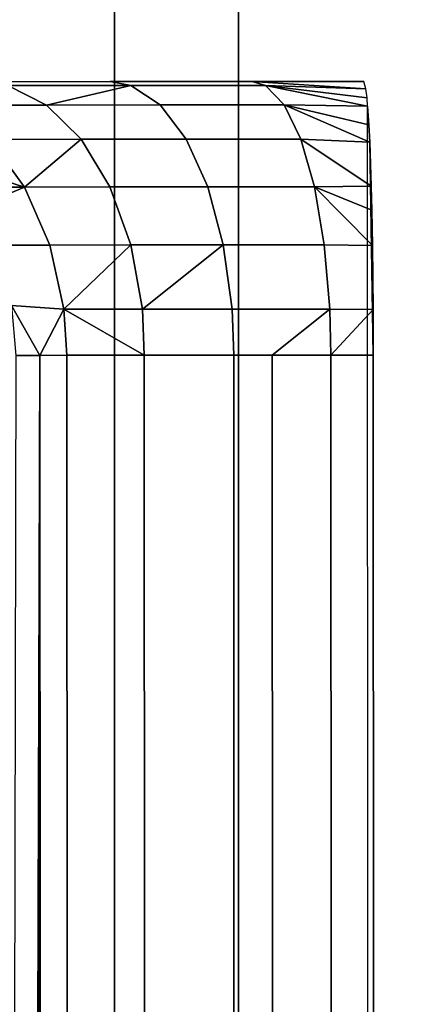
# Model space of a CAD drawing. Extents: x -0.04 to 0.04, y -0.7 to 0.
# Drawn here: x 0.001 to 0.003, y -0.537 to -0.533 of the extents above; entities that cross this region are included whole.
import ezdxf

# ---------------------------------------------------------------- set-up
doc = ezdxf.new("R2010")
doc.units = 0
for name, color, linetype in [('L15_ZUSATZHALTER_FARBE2', 7, 'CONTINUOUS'), ('L6_ROHRE_FARBE3', 7, 'CONTINUOUS'), ('L8_ROHRE_FARBE1', 7, 'CONTINUOUS')]:
    doc.layers.add(name, color=color, linetype=linetype)

msp = doc.modelspace()

# ---------------------------------------------------------------- linework, layer by layer
at = {"layer": 'L15_ZUSATZHALTER_FARBE2', "color": 253}
for points, invisible_edges in [([(-0.002294, -0.533501, 0.083963), (0.002629, -0.533499, 0.084056), (-0.002701, -0.533501, 0.084056), (-0.002294, -0.533501, 0.083963)], 9), ([(-0.001775, -0.533501, 0.083755), (0.002222, -0.533499, 0.083963), (-0.002294, -0.533501, 0.083963), (-0.001775, -0.533501, 0.083755)], 11), ([(-0.002294, -0.533501, 0.083963), (0.002222, -0.533499, 0.083963), (0.002629, -0.533499, 0.084056), (-0.002294, -0.533501, 0.083963)], 13), ([(-0.0013, -0.5335, 0.08346), (0.001703, -0.533499, 0.083755), (-0.001775, -0.533501, 0.083755), (-0.0013, -0.5335, 0.08346)], 11), ([(-0.001775, -0.533501, 0.083755), (0.001703, -0.533499, 0.083755), (0.002222, -0.533499, 0.083963), (-0.001775, -0.533501, 0.083755)], 13), ([(-0.0013, -0.5335, 0.08346), (0.001228, -0.5335, 0.08346), (0.001703, -0.533499, 0.083755), (-0.0013, -0.5335, 0.08346)], 13), ([(0.001329, -0.533514, 0.083326), (0.001108, -0.533585, 0.082811), (0.00147, -0.533585, 0.083138), (0.001329, -0.533514, 0.083326)], 8), ([(0.001228, -0.5335, 0.08346), (0.001778, -0.533513, 0.083606), (0.001703, -0.533499, 0.083755), (0.001228, -0.5335, 0.08346)], 9), ([(0.001778, -0.533513, 0.083606), (0.001228, -0.5335, 0.08346), (0.001329, -0.533514, 0.083326), (0.001778, -0.533513, 0.083606)], 9), ([(0.001778, -0.533513, 0.083606), (0.001329, -0.533514, 0.083326), (0.00147, -0.533585, 0.083138), (0.001778, -0.533513, 0.083606)], 8), ([(0.001778, -0.533513, 0.083606), (0.00147, -0.533585, 0.083138), (0.001885, -0.533584, 0.083395), (0.001778, -0.533513, 0.083606)], 8), ([(0.00227, -0.533513, 0.083802), (0.001703, -0.533499, 0.083755), (0.001778, -0.533513, 0.083606), (0.00227, -0.533513, 0.083802)], 9), ([(0.001703, -0.533499, 0.083755), (0.00227, -0.533513, 0.083802), (0.002222, -0.533499, 0.083963), (0.001703, -0.533499, 0.083755)], 9), ([(0.002338, -0.533584, 0.083576), (0.001778, -0.533513, 0.083606), (0.001885, -0.533584, 0.083395), (0.002338, -0.533584, 0.083576)], 9), ([(0.001778, -0.533513, 0.083606), (0.002338, -0.533584, 0.083576), (0.00227, -0.533513, 0.083802), (0.001778, -0.533513, 0.083606)], 9), ([(0.002629, -0.533499, 0.084056), (0.002222, -0.533499, 0.083963), (0.002637, -0.533526, 0.083824), (0.002629, -0.533499, 0.084056)], 8), ([(0.002222, -0.533499, 0.083963), (0.00227, -0.533513, 0.083802), (0.002637, -0.533526, 0.083824), (0.002222, -0.533499, 0.083963)], 8), ([(0.00227, -0.533513, 0.083802), (0.002338, -0.533584, 0.083576), (0.002643, -0.533589, 0.083652), (0.00227, -0.533513, 0.083802)], 8), ([(0.00227, -0.533513, 0.083802), (0.002643, -0.533589, 0.083652), (0.002641, -0.533558, 0.083716), (0.00227, -0.533513, 0.083802)], 8), ([(0.002637, -0.533526, 0.083824), (0.00227, -0.533513, 0.083802), (0.002641, -0.533558, 0.083716), (0.002637, -0.533526, 0.083824)], 8), ([(0.001597, -0.53371, 0.082969), (0.001108, -0.533585, 0.082811), (0.001263, -0.533711, 0.082667), (0.001597, -0.53371, 0.082969)], 9), ([(0.001108, -0.533585, 0.082811), (0.001597, -0.53371, 0.082969), (0.00147, -0.533585, 0.083138), (0.001108, -0.533585, 0.082811)], 9), ([(0.00147, -0.533585, 0.083138), (0.00198, -0.53371, 0.083207), (0.001885, -0.533584, 0.083395), (0.00147, -0.533585, 0.083138)], 9), ([(0.00198, -0.53371, 0.083207), (0.00147, -0.533585, 0.083138), (0.001597, -0.53371, 0.082969), (0.00198, -0.53371, 0.083207)], 9), ([(0.002399, -0.53371, 0.083374), (0.001885, -0.533584, 0.083395), (0.00198, -0.53371, 0.083207), (0.002399, -0.53371, 0.083374)], 9), ([(0.001885, -0.533584, 0.083395), (0.002399, -0.53371, 0.083374), (0.002338, -0.533584, 0.083576), (0.001885, -0.533584, 0.083395)], 9), ([(0.002338, -0.533584, 0.083576), (0.002399, -0.53371, 0.083374), (0.002651, -0.533721, 0.083423), (0.002338, -0.533584, 0.083576)], 8), ([(0.002338, -0.533584, 0.083576), (0.002651, -0.533721, 0.083423), (0.002648, -0.533657, 0.083511), (0.002338, -0.533584, 0.083576)], 8), ([(0.002643, -0.533589, 0.083652), (0.002338, -0.533584, 0.083576), (0.002648, -0.533657, 0.083511), (0.002643, -0.533589, 0.083652)], 8), ([(0.002643, -0.533589, 0.083652), (0.002664, -0.61848, 0.083888), (0.002658, -0.618499, 0.084056), (0.002643, -0.533589, 0.083652)], 9), ([(0.002664, -0.61848, 0.083888), (0.002643, -0.533589, 0.083652), (0.002693, -0.617499, 0.083045), (0.002664, -0.61848, 0.083888)], 11), ([(0.002693, -0.617499, 0.083045), (0.002643, -0.533589, 0.083652), (0.002664, -0.534499, 0.083045), (0.002693, -0.617499, 0.083045)], 11), ([(0.002664, -0.534499, 0.083045), (0.002643, -0.533589, 0.083652), (0.002651, -0.533721, 0.083423), (0.002664, -0.534499, 0.083045)], 11), ([(0.002651, -0.533721, 0.083423), (0.002643, -0.533589, 0.083652), (0.002648, -0.533657, 0.083511), (0.002651, -0.533721, 0.083423)], 9), ([(0.001263, -0.533711, 0.082667), (0.001114, -0.533798, 0.082347), (0.00139, -0.533885, 0.082549), (0.001263, -0.533711, 0.082667)], 8), ([(0.001597, -0.53371, 0.082969), (0.001263, -0.533711, 0.082667), (0.00139, -0.533885, 0.082549), (0.001597, -0.53371, 0.082969)], 8), ([(0.001597, -0.53371, 0.082969), (0.00139, -0.533885, 0.082549), (0.001702, -0.533884, 0.08283), (0.001597, -0.53371, 0.082969)], 8), ([(0.002059, -0.533884, 0.083052), (0.001597, -0.53371, 0.082969), (0.001702, -0.533884, 0.08283), (0.002059, -0.533884, 0.083052)], 9), ([(0.001597, -0.53371, 0.082969), (0.002059, -0.533884, 0.083052), (0.00198, -0.53371, 0.083207), (0.001597, -0.53371, 0.082969)], 9), ([(0.002449, -0.533884, 0.083207), (0.00198, -0.53371, 0.083207), (0.002059, -0.533884, 0.083052), (0.002449, -0.533884, 0.083207)], 9), ([(0.00198, -0.53371, 0.083207), (0.002449, -0.533884, 0.083207), (0.002399, -0.53371, 0.083374), (0.00198, -0.53371, 0.083207)], 9), ([(0.002399, -0.53371, 0.083374), (0.002449, -0.533884, 0.083207), (0.002656, -0.533881, 0.083262), (0.002399, -0.53371, 0.083374)], 8), ([(0.002651, -0.533721, 0.083423), (0.002399, -0.53371, 0.083374), (0.002656, -0.533881, 0.083262), (0.002651, -0.533721, 0.083423)], 8), ([(0.002651, -0.533721, 0.083423), (0.002656, -0.533881, 0.083262), (0.002661, -0.534098, 0.083137), (0.002651, -0.533721, 0.083423)], 8), ([(0.002651, -0.533721, 0.083423), (0.002661, -0.534098, 0.083137), (0.002663, -0.534332, 0.083064), (0.002651, -0.533721, 0.083423)], 8), ([(0.002651, -0.533721, 0.083423), (0.002663, -0.534332, 0.083064), (0.002664, -0.534499, 0.083045), (0.002651, -0.533721, 0.083423)], 8), ([(0.00139, -0.533885, 0.082549), (0.001114, -0.533798, 0.082347), (0.001186, -0.533885, 0.082296), (0.00139, -0.533885, 0.082549)], 8), ([(0.00139, -0.533885, 0.082549), (0.001186, -0.533885, 0.082296), (0.00122, -0.533956, 0.082272), (0.00139, -0.533885, 0.082549)], 8), ([(0.00122, -0.533956, 0.082272), (0.001483, -0.534097, 0.082463), (0.00139, -0.533885, 0.082549), (0.00122, -0.533956, 0.082272)], 9), ([(0.001483, -0.534097, 0.082463), (0.001702, -0.533884, 0.08283), (0.00139, -0.533885, 0.082549), (0.001483, -0.534097, 0.082463)], 9), ([(0.001702, -0.533884, 0.08283), (0.001483, -0.534097, 0.082463), (0.001778, -0.534096, 0.082729), (0.001702, -0.533884, 0.08283)], 9), ([(0.001778, -0.534096, 0.082729), (0.002059, -0.533884, 0.083052), (0.001702, -0.533884, 0.08283), (0.001778, -0.534096, 0.082729)], 9), ([(0.002059, -0.533884, 0.083052), (0.001778, -0.534096, 0.082729), (0.002116, -0.534096, 0.082939), (0.002059, -0.533884, 0.083052)], 9), ([(0.002116, -0.534096, 0.082939), (0.002449, -0.533884, 0.083207), (0.002059, -0.533884, 0.083052), (0.002116, -0.534096, 0.082939)], 9), ([(0.002449, -0.533884, 0.083207), (0.002116, -0.534096, 0.082939), (0.002485, -0.534096, 0.083086), (0.002449, -0.533884, 0.083207)], 9), ([(0.002659, -0.533969, 0.0832), (0.002656, -0.533881, 0.083262), (0.002449, -0.533884, 0.083207), (0.002659, -0.533969, 0.0832)], 8), ([(0.002661, -0.534098, 0.083137), (0.002449, -0.533884, 0.083207), (0.002485, -0.534096, 0.083086), (0.002661, -0.534098, 0.083137)], 8), ([(0.002661, -0.534098, 0.083137), (0.002659, -0.533969, 0.0832), (0.002449, -0.533884, 0.083207), (0.002661, -0.534098, 0.083137)], 8), ([(0.002656, -0.533881, 0.083262), (0.002659, -0.533969, 0.0832), (0.002661, -0.534098, 0.083137), (0.002656, -0.533881, 0.083262)], 8), ([(0.001483, -0.534097, 0.082463), (0.00122, -0.533956, 0.082272), (0.001289, -0.534097, 0.082224), (0.001483, -0.534097, 0.082463)], 9), ([(0.001343, -0.534318, 0.082185), (0.001483, -0.534097, 0.082463), (0.001289, -0.534097, 0.082224), (0.001343, -0.534318, 0.082185)], 9), ([(0.001483, -0.534097, 0.082463), (0.001343, -0.534318, 0.082185), (0.001534, -0.534331, 0.082414), (0.001483, -0.534097, 0.082463)], 9), ([(0.001778, -0.534096, 0.082729), (0.001483, -0.534097, 0.082463), (0.001534, -0.534331, 0.082414), (0.001778, -0.534096, 0.082729)], 8), ([(0.001821, -0.534331, 0.082672), (0.001778, -0.534096, 0.082729), (0.001534, -0.534331, 0.082414), (0.001821, -0.534331, 0.082672)], 8), ([(0.002116, -0.534096, 0.082939), (0.001778, -0.534096, 0.082729), (0.001821, -0.534331, 0.082672), (0.002116, -0.534096, 0.082939)], 8), ([(0.002148, -0.534331, 0.082876), (0.002116, -0.534096, 0.082939), (0.001821, -0.534331, 0.082672), (0.002148, -0.534331, 0.082876)], 8), ([(0.002148, -0.534331, 0.082876), (0.002485, -0.534096, 0.083086), (0.002116, -0.534096, 0.082939), (0.002148, -0.534331, 0.082876)], 9), ([(0.002485, -0.534096, 0.083086), (0.002148, -0.534331, 0.082876), (0.002505, -0.534331, 0.083018), (0.002485, -0.534096, 0.083086)], 9), ([(0.002505, -0.534331, 0.083018), (0.002661, -0.534098, 0.083137), (0.002485, -0.534096, 0.083086), (0.002505, -0.534331, 0.083018)], 9), ([(0.002661, -0.534098, 0.083137), (0.002505, -0.534331, 0.083018), (0.002663, -0.534332, 0.083064), (0.002661, -0.534098, 0.083137)], 9), ([(0.001343, -0.534318, 0.082185), (0.001358, -0.5345, 0.082175), (0.001446, -0.5345, 0.082282), (0.001343, -0.534318, 0.082185)], 8), ([(0.001343, -0.534318, 0.082185), (0.001446, -0.5345, 0.082282), (0.001534, -0.534331, 0.082414), (0.001343, -0.534318, 0.082185)], 8), ([(0.001534, -0.534331, 0.082414), (0.001446, -0.5345, 0.082282), (0.001545, -0.534499, 0.082405), (0.001534, -0.534331, 0.082414)], 8), ([(0.001827, -0.534499, 0.082659), (0.001534, -0.534331, 0.082414), (0.001545, -0.534499, 0.082405), (0.001827, -0.534499, 0.082659)], 8), ([(0.001827, -0.534499, 0.082659), (0.001821, -0.534331, 0.082672), (0.001534, -0.534331, 0.082414), (0.001827, -0.534499, 0.082659)], 8), ([(0.001827, -0.534499, 0.082659), (0.002148, -0.534331, 0.082876), (0.001821, -0.534331, 0.082672), (0.001827, -0.534499, 0.082659)], 9), ([(0.002148, -0.534331, 0.082876), (0.001827, -0.534499, 0.082659), (0.002154, -0.534499, 0.082863), (0.002148, -0.534331, 0.082876)], 9), ([(0.002154, -0.534499, 0.082863), (0.002505, -0.534331, 0.083018), (0.002148, -0.534331, 0.082876), (0.002154, -0.534499, 0.082863)], 9), ([(0.002505, -0.534331, 0.083018), (0.002154, -0.534499, 0.082863), (0.002295, -0.534499, 0.082919), (0.002505, -0.534331, 0.083018)], 9), ([(0.002509, -0.534499, 0.083005), (0.002505, -0.534331, 0.083018), (0.002295, -0.534499, 0.082919), (0.002509, -0.534499, 0.083005)], 8), ([(0.002663, -0.534332, 0.083064), (0.002505, -0.534331, 0.083018), (0.002509, -0.534499, 0.083005), (0.002663, -0.534332, 0.083064)], 8), ([(0.002664, -0.534499, 0.083045), (0.002663, -0.534332, 0.083064), (0.002509, -0.534499, 0.083005), (0.002664, -0.534499, 0.083045)], 8), ([(0.001446, -0.5345, 0.082282), (0.001358, -0.5345, 0.082175), (0.001193, -0.61748, 0.081827), (0.001446, -0.5345, 0.082282)], 8), ([(0.001446, -0.5345, 0.082282), (0.001193, -0.61748, 0.081827), (0.001387, -0.6175, 0.082175), (0.001446, -0.5345, 0.082282)], 8), ([(0.001446, -0.5345, 0.082282), (0.001387, -0.6175, 0.082175), (0.001475, -0.6175, 0.082282), (0.001446, -0.5345, 0.082282)], 8), ([(0.001446, -0.5345, 0.082282), (0.001574, -0.617499, 0.082405), (0.001545, -0.534499, 0.082405), (0.001446, -0.5345, 0.082282)], 9), ([(0.001574, -0.617499, 0.082405), (0.001446, -0.5345, 0.082282), (0.001475, -0.6175, 0.082282), (0.001574, -0.617499, 0.082405)], 9), ([(0.001574, -0.617499, 0.082405), (0.001827, -0.534499, 0.082659), (0.001545, -0.534499, 0.082405), (0.001574, -0.617499, 0.082405)], 9), ([(0.001827, -0.534499, 0.082659), (0.001574, -0.617499, 0.082405), (0.001858, -0.617499, 0.082661), (0.001827, -0.534499, 0.082659)], 9), ([(0.001858, -0.617499, 0.082661), (0.002154, -0.534499, 0.082863), (0.001827, -0.534499, 0.082659), (0.001858, -0.617499, 0.082661)], 9), ([(0.002154, -0.534499, 0.082863), (0.001858, -0.617499, 0.082661), (0.002183, -0.617499, 0.082863), (0.002154, -0.534499, 0.082863)], 9), ([(0.002183, -0.617499, 0.082863), (0.002295, -0.534499, 0.082919), (0.002154, -0.534499, 0.082863), (0.002183, -0.617499, 0.082863)], 9), ([(0.002295, -0.534499, 0.082919), (0.002183, -0.617499, 0.082863), (0.002324, -0.617499, 0.082919), (0.002295, -0.534499, 0.082919)], 9), ([(0.002324, -0.617499, 0.082919), (0.002509, -0.534499, 0.083005), (0.002295, -0.534499, 0.082919), (0.002324, -0.617499, 0.082919)], 9), ([(0.002509, -0.534499, 0.083005), (0.002324, -0.617499, 0.082919), (0.002538, -0.617499, 0.083005), (0.002509, -0.534499, 0.083005)], 9), ([(0.002538, -0.617499, 0.083005), (0.002664, -0.534499, 0.083045), (0.002509, -0.534499, 0.083005), (0.002538, -0.617499, 0.083005)], 9), ([(0.002664, -0.534499, 0.083045), (0.002538, -0.617499, 0.083005), (0.002693, -0.617499, 0.083045), (0.002664, -0.534499, 0.083045)], 9)]:
    msp.add_3dface(points, dxfattribs=dict(at, invisible_edges=invisible_edges))
at = {"layer": 'L6_ROHRE_FARBE3', "color": 253, "invisible_edges": 9}
for points in [[(0.001719, -0.031, 0.214494), (-0.001207, -0.697, 0.21475), (-0.001207, -0.031, 0.21475), (0.001719, -0.031, 0.214494)], [(-0.001207, -0.697, 0.21475), (0.001719, -0.031, 0.214494), (0.001719, -0.697, 0.214494), (-0.001207, -0.697, 0.21475)], [(-0.001207, -0.697, 0.18105), (0.001719, -0.031, 0.181306), (-0.001207, -0.031, 0.18105), (-0.001207, -0.697, 0.18105)], [(0.001719, -0.031, 0.181306), (-0.001207, -0.697, 0.18105), (0.001719, -0.697, 0.181306), (0.001719, -0.031, 0.181306)], [(0.004556, -0.031, 0.213734), (0.001719, -0.697, 0.214494), (0.001719, -0.031, 0.214494), (0.004556, -0.031, 0.213734)], [(0.001719, -0.697, 0.214494), (0.004556, -0.031, 0.213734), (0.004556, -0.697, 0.213734), (0.001719, -0.697, 0.214494)], [(0.001719, -0.697, 0.181306), (0.004556, -0.031, 0.182066), (0.001719, -0.031, 0.181306), (0.001719, -0.697, 0.181306)], [(0.004556, -0.031, 0.182066), (0.001719, -0.697, 0.181306), (0.004556, -0.697, 0.182066), (0.004556, -0.031, 0.182066)]]:
    msp.add_3dface(points, dxfattribs=at)
at = {"layer": 'L8_ROHRE_FARBE1', "color": 253, "invisible_edges": 9}
for points in [[(0.002171, -0.0195, 0.10786), (0, -0.6385, 0.10805), (0, -0.0195, 0.10805), (0.002171, -0.0195, 0.10786)], [(0, -0.6385, 0.10805), (0.002171, -0.0195, 0.10786), (0.002171, -0.6385, 0.10786), (0, -0.6385, 0.10805)], [(0, -0.6385, 0.08305), (0.002171, -0.0195, 0.08324), (0, -0.0195, 0.08305), (0, -0.6385, 0.08305)], [(0.002171, -0.0195, 0.08324), (0, -0.6385, 0.08305), (0.002171, -0.6385, 0.08324), (0.002171, -0.0195, 0.08324)], [(0.004275, -0.0195, 0.107296), (0.002171, -0.6385, 0.10786), (0.002171, -0.0195, 0.10786), (0.004275, -0.0195, 0.107296)], [(0.002171, -0.6385, 0.10786), (0.004275, -0.0195, 0.107296), (0.004275, -0.6385, 0.107296), (0.002171, -0.6385, 0.10786)], [(0.002171, -0.6385, 0.08324), (0.004275, -0.0195, 0.083804), (0.002171, -0.0195, 0.08324), (0.002171, -0.6385, 0.08324)], [(0.004275, -0.0195, 0.083804), (0.002171, -0.6385, 0.08324), (0.004275, -0.6385, 0.083804), (0.004275, -0.0195, 0.083804)]]:
    msp.add_3dface(points, dxfattribs=at)

doc.saveas('drawing.dxf')
